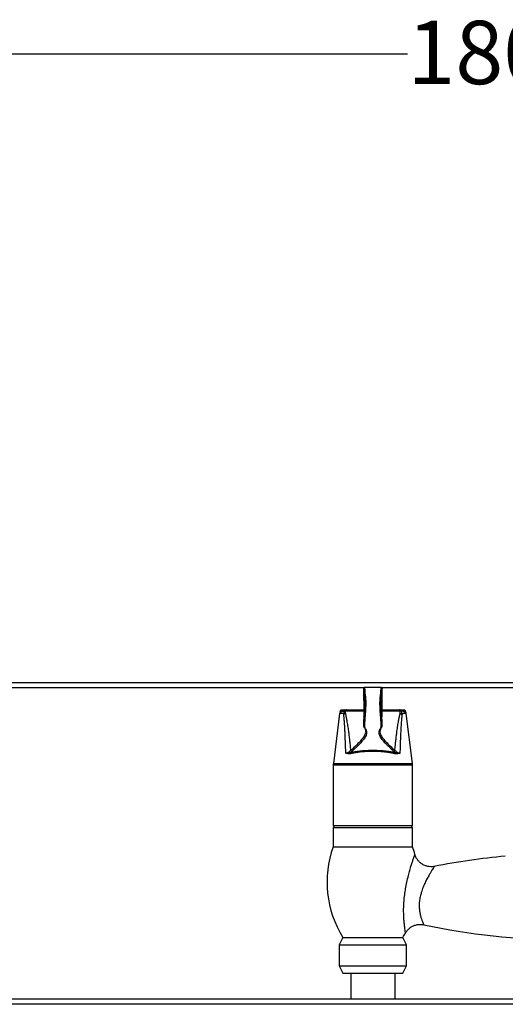
# Model space of a CAD drawing. Extents: x -2309 to 1131, y -1796 to 881.
# Drawn here: x 42 to 272, y 415 to 881 of the extents above; entities that cross this region are included whole.
import ezdxf

# ---------------------------------------------------------------- set-up
doc = ezdxf.new("R2010")
doc.units = 0
doc.linetypes.add('SLD-SOLID', pattern=[0])
doc.layers.get('0').update_dxf_attribs({"linetype": 'CONTINUOUS'})
doc.layers.add('BOX', color=5, linetype='SLD-SOLID')
doc.styles.add('SLDTEXTSTYLE0', font='arial.ttf', dxfattribs={"width": 0.948})
doc.dimstyles.new('SLDDIMSTYLE0', dxfattribs={"dimtxt": 30, "dimasz": 2, "dimexe": 0, "dimexo": 0.0625, "dimgap": 7.5, "dimtad": 0, "dimdec": 0, "dimrnd": 1e-09, "dimzin": 12, "dimdsep": 46, "dimtxsty": 'SLDTEXTSTYLE0', "dimsah": 1, "dimcen": 0.09, "dimadec": 0, "dimazin": 0, "dimtfac": 1, "dimtdec": 0, "dimtofl": 0, "dimtmove": 0, "dimatfit": 3, "dimfxl": 0, "dimtolj": 1, "dimtzin": 12, "dimarcsym": 0})

# ---------------------------------------------------------------- blocks, each defined once
blk = doc.blocks.new('_D')
at = {"layer": 'BOX', "color": 150}
for p, q in [((-795.24, 566.92), (-795.24, 866.24)), ((-795.24, 865.24), (225.6, 865.24)), ((1004.76, 865.24), (317.27, 865.24)), ((1004.76, 566.92), (1004.76, 866.24))]:
    blk.add_line(p, q, dxfattribs=at)
for points in [[(-795.24, 865.24), (-793.24, 864.74), (-793.24, 865.74)], [(1004.76, 865.24), (1002.76, 865.74), (1002.76, 864.74)]]:
    blk.add_solid(points, dxfattribs=at)
at = {"layer": 'BOX', "color": 150, "insert": (225.6, 880.89), "char_height": 30, "attachment_point": 1, "style": 'SLDTEXTSTYLE0'}
blk.add_mtext('1800', dxfattribs=at)

msp = doc.modelspace()

# ---------------------------------------------------------------- linework, layer by layer
at = {"color": 7, "linetype": 'SLD-SOLID'}
for p, q in [((289.26, 567.26), (22.41, 567.26)), ((205.01, 564.86), (22.61, 564.86)), ((213.18, 564.98), (205.34, 564.98)), ((289.26, 564.86), (213.51, 564.86)), ((204.99, 561.83), (204.99, 551.14)), ((213.53, 561.83), (213.53, 551.14)), ((193.47, 552.71), (190.55, 528.92)), ((194.94, 552.71), (193.47, 552.71)), ((193.76, 553.66), (193.76, 553.28)), ((195.71, 552.29), (195.71, 553.85)), ((196.32, 552.77), (196.32, 553.88)), ((222.2, 552.77), (222.2, 553.88)), ((222.81, 553.85), (222.81, 552.29)), ((225.05, 552.71), (223.58, 552.71)), ((224.76, 553.28), (224.76, 553.66)), ((227.97, 528.92), (225.05, 552.71)), ((190.52, 528.31), (190.52, 499.62)), ((190.52, 528.31), (228.01, 528.31)), ((190.55, 528.92), (227.97, 528.92)), ((228.01, 499.62), (228.01, 528.31)), ((190.52, 499.62), (228.01, 499.62)), ((190.47, 498.62), (190.47, 489.46)), ((190.47, 498.62), (209.26, 498.62)), ((209.26, 498.62), (228.06, 498.62)), ((228.06, 489.46), (228.06, 498.62)), ((190.47, 489.46), (209.26, 489.46)), ((209.26, 489.46), (228.06, 489.46)), ((194.99, 446.58), (193.26, 443.08)), ((194.99, 446.58), (209.26, 446.58)), ((209.26, 446.58), (223.53, 446.58)), ((225.26, 443.08), (223.53, 446.58)), ((193.26, 443.08), (193.26, 433.08)), ((193.26, 443.08), (209.26, 443.08)), ((209.26, 443.08), (225.26, 443.08)), ((225.26, 433.08), (225.26, 443.08)), ((193.26, 433.08), (194.99, 429.58)), ((193.26, 433.08), (209.26, 433.08)), ((194.99, 429.58), (209.26, 429.58)), ((198.76, 429.58), (198.76, 417.26)), ((209.26, 433.08), (225.26, 433.08)), ((209.26, 429.58), (223.53, 429.58)), ((219.76, 417.26), (219.76, 429.58)), ((223.53, 429.58), (225.26, 433.08)), ((1002.29, 417.26), (-792.77, 417.26)), ((1003.49, 414.86), (-793.97, 414.86))]:
    msp.add_line(p, q, dxfattribs=at)
for centre, radius, start, end in [((194.47, 552.59), 1, 134.8566, 173), ((196.18, 553.89), 0.466, 93.4281, 184.25), ((196.8, 553.9), 0.481, 91.5532, 182.2868), ((221.72, 553.9), 0.481, 357.7132, 88.4468), ((222.34, 553.89), 0.466, 355.75, 86.5719), ((224.06, 552.59), 1, 7, 45.1434), ((198.39, 533.65), 0.675, 1.1865, 54.1388), ((199.4, 535.18), 0.541, 186.747, 263.1628), ((219.12, 535.18), 0.541, 276.8372, 353.253), ((220.13, 533.65), 0.675, 125.8612, 178.8135), ((195.52, 528.31), 5, 173, 180), ((223.01, 528.31), 5, 360, 7), ((191.52, 499.62), 1, 180, 270), ((227.01, 499.62), 1, 270, 0), ((237.25, 472.72), 49.69, 160.3125, 211.7307), ((181.27, 472.72), 49.69, 15.3968, 19.6875), ((299.26, 174.24), 311.97, 95.0176, 101.2626), ((299.26, 757.5), 311.97, 257.8105, 282.1881), ((181.27, 472.72), 49.69, 328.2693, 331.0354)]:
    msp.add_arc(centre, radius, start, end, dxfattribs=at)
for points, knots in [([(205.34, 564.98), (205.27, 564.97), (205.18, 564.96), (205.06, 564.9), (204.98, 564.83), (204.92, 564.75), (204.85, 564.64), (204.84, 564.54), (204.84, 564.48)], [0, 0, 0, 0, 0.239701, 0.368746, 0.50049, 0.632161, 0.760997, 1, 1, 1, 1]), ([(205.34, 564.94), (205.34, 564.94), (205.34, 564.95), (205.37, 564.49), (205.42, 563.61), (205.47, 562.69), (205.49, 562.23)], [0, 0, 0, 0, 0.1807217, 0.4543746, 0.7260181, 1, 1, 1, 1]), ([(213.03, 562.23), (213.06, 562.69), (213.1, 563.61), (213.16, 564.49), (213.18, 564.95), (213.18, 564.94), (213.18, 564.94)], [0, 0, 0, 0, 0.2739819, 0.5456254, 0.8192783, 1, 1, 1, 1]), ([(213.69, 564.48), (213.68, 564.54), (213.67, 564.64), (213.61, 564.75), (213.54, 564.83), (213.46, 564.9), (213.35, 564.96), (213.25, 564.97), (213.19, 564.98)], [0, 0, 0, 0, 0.239002, 0.367839, 0.499511, 0.631255, 0.760301, 1, 1, 1, 1]), ([(204.84, 564.46), (204.84, 564.5), (204.84, 564.48), (204.85, 564.36), (204.85, 564.3), (204.86, 564.15), (204.86, 564.05), (204.88, 563.72), (204.9, 563.43), (204.94, 562.9), (204.95, 562.71), (204.97, 562.29), (204.98, 562.07), (204.99, 561.83)], [0, 0, 0, 0, 0.25, 0.25, 0.375, 0.375, 0.5, 0.5, 0.75, 0.75, 0.875, 0.875, 1, 1, 1, 1]), ([(204.84, 564.36), (204.85, 563.25), (204.87, 560.99), (204.92, 558.01), (204.95, 555.48), (204.97, 553.61), (204.97, 552.02), (204.97, 551.06), (204.97, 550.73)], [0, 0, 0, 0, 0.279633, 0.565174, 0.696748, 0.820498, 0.938608, 1, 1, 1, 1]), ([(204.99, 561.83), (204.99, 561.84), (204.99, 561.86), (205, 561.88), (205, 561.89)], [0, 0, 0, 0, 0.546275, 1, 1, 1, 1]), ([(205.49, 562.23), (205.47, 562.22), (205.42, 562.22), (205.35, 562.21), (205.29, 562.18), (205.22, 562.16), (205.15, 562.11), (205.08, 562.05), (205.02, 561.97), (205, 561.92), (205, 561.89)], [0, 0, 0, 0, 0.09388, 0.191716, 0.292747, 0.396031, 0.500483, 0.660929, 0.829419, 1, 1, 1, 1]), ([(205, 561.89), (205.06, 561.54), (205.13, 561.18), (205.21, 560.58), (205.24, 560.38), (205.28, 559.95), (205.31, 559.73), (205.34, 559.27), (205.36, 559.04), (205.39, 558.57), (205.39, 558.32), (205.41, 557.58), (205.41, 557.08), (205.38, 556.1), (205.36, 555.61), (205.31, 554.65), (205.28, 554.18), (205.22, 553.24), (205.19, 552.77), (205.11, 551.88), (205.06, 551.46), (205, 551.08)], [0, 0, 0, 0, 0.125, 0.125, 0.1875, 0.1875, 0.25, 0.25, 0.3125, 0.3125, 0.375, 0.375, 0.5, 0.5, 0.625, 0.625, 0.75, 0.75, 0.875, 0.875, 1, 1, 1, 1]), ([(205.49, 562.23), (205.5, 562.15), (205.53, 562), (205.57, 561.78), (205.61, 561.54), (205.64, 561.31), (205.67, 561.08), (205.7, 560.85), (205.73, 560.61), (205.75, 560.38), (205.78, 560.15), (205.8, 559.92), (205.83, 559.53), (205.87, 558.96), (205.89, 558.2), (205.9, 557.41), (205.89, 556.68), (205.87, 555.95), (205.84, 555.23), (205.8, 554.42), (205.76, 553.7), (205.72, 553.1), (205.68, 552.65), (205.65, 552.22), (205.61, 551.82), (205.57, 551.45), (205.53, 551.1), (205.51, 550.89), (205.49, 550.78)], [0, 0, 0, 0, 0.025445, 0.050414, 0.07487, 0.098785, 0.122135, 0.144901, 0.167071, 0.188636, 0.209595, 0.229946, 0.249695, 0.313362, 0.37433, 0.434437, 0.499118, 0.550735, 0.609748, 0.676076, 0.749178, 0.789414, 0.828176, 0.865429, 0.901178, 0.935468, 0.968374, 1, 1, 1, 1]), ([(213.03, 550.78), (213.02, 550.84), (213.01, 550.96), (212.98, 551.15), (212.96, 551.35), (212.94, 551.56), (212.92, 551.78), (212.89, 552.01), (212.87, 552.25), (212.85, 552.5), (212.83, 552.75), (212.81, 553.02), (212.79, 553.29), (212.76, 553.77), (212.73, 554.42), (212.69, 555.22), (212.66, 555.95), (212.63, 556.67), (212.62, 557.41), (212.63, 558.19), (212.66, 558.95), (212.7, 559.59), (212.74, 560.12), (212.79, 560.54), (212.84, 560.97), (212.89, 561.4), (212.96, 561.82), (213.01, 562.09), (213.03, 562.23)], [0, 0, 0, 0, 0.018295, 0.037009, 0.056165, 0.075784, 0.095883, 0.116478, 0.137578, 0.159191, 0.181319, 0.203959, 0.227104, 0.250742, 0.323771, 0.390048, 0.449032, 0.500642, 0.565115, 0.625055, 0.686159, 0.749975, 0.78668, 0.825427, 0.866214, 0.908989, 0.953642, 1, 1, 1, 1]), ([(213.03, 562.23), (213.06, 562.22), (213.1, 562.22), (213.17, 562.21), (213.24, 562.19), (213.3, 562.16), (213.37, 562.11), (213.44, 562.05), (213.5, 561.97), (213.52, 561.92), (213.53, 561.89)], [0, 0, 0, 0, 0.093126, 0.190529, 0.2915, 0.395133, 0.500356, 0.660728, 0.829187, 1, 1, 1, 1]), ([(213.53, 551.08), (213.47, 551.46), (213.42, 551.88), (213.33, 552.78), (213.3, 553.24), (213.24, 554.18), (213.21, 554.65), (213.16, 555.61), (213.14, 556.1), (213.12, 557.09), (213.11, 557.58), (213.13, 558.32), (213.14, 558.56), (213.16, 559.04), (213.18, 559.28), (213.24, 559.95), (213.29, 560.38), (213.4, 561.18), (213.46, 561.55), (213.53, 561.89)], [0, 0, 0, 0, 0.125, 0.125, 0.25, 0.25, 0.375, 0.375, 0.5, 0.5, 0.625, 0.625, 0.6875, 0.6875, 0.75, 0.75, 0.875, 0.875, 1, 1, 1, 1]), ([(213.53, 561.83), (213.55, 562.27), (213.6, 563.16), (213.66, 564), (213.68, 564.45), (213.68, 564.44), (213.68, 564.44)], [0, 0, 0, 0, 0.272114, 0.543167, 0.816178, 1, 1, 1, 1]), ([(213.53, 561.89), (213.53, 561.88), (213.53, 561.88), (213.53, 561.87), (213.53, 561.86), (213.53, 561.85), (213.53, 561.85), (213.53, 561.84), (213.53, 561.84), (213.53, 561.83)], [0, 0, 0, 0, 0.00001979061, 0.00001979061, 0.00001979061, 0.00004592691, 0.00004592691, 0.00004592691, 0.00005906136, 0.00005906136, 0.00005906136, 0.00005906136]), ([(213.56, 551.13), (213.56, 551.92), (213.57, 554.07), (213.61, 557.32), (213.66, 560.9), (213.67, 563.23), (213.68, 564.37)], [0, 0, 0, 0, 0.1583485, 0.4301224, 0.72137, 1, 1, 1, 1]), ([(213.68, 564.44), (213.69, 564.46), (213.69, 564.5), (213.68, 564.41), (213.68, 564.37)], [0, 0, 0, 0, 0.57916, 1, 1, 1, 1]), ([(193.79, 553.66), (193.78, 553.67), (193.72, 553.7), (193.95, 553.74), (194.38, 553.78), (194.95, 553.82), (195.46, 553.84), (195.71, 553.85)], [0, 0, 0, 0, 0.053006, 0.353295, 0.572901, 0.788469, 1, 1, 1, 1]), ([(196.06, 554.34), (195.64, 554.32), (194.93, 554.29), (194.43, 554.24), (194.18, 554.18), (194.03, 554.13), (193.81, 553.94), (193.78, 553.76), (193.76, 553.66)], [0, 0, 0, 0, 0.368561, 0.608456, 0.790558, 0.878419, 0.934232, 1, 1, 1, 1]), ([(193.82, 553.28), (193.84, 553.23), (193.87, 553.16), (194.31, 553.01), (194.66, 552.89), (194.86, 552.76), (194.94, 552.71)], [0, 0, 0, 0, 0.440261, 0.719897, 0.895531, 1, 1, 1, 1]), ([(195.43, 552.32), (195.37, 552.36), (195.26, 552.45), (195.09, 552.58), (194.99, 552.67), (194.94, 552.71)], [0, 0, 0, 0, 0.327029, 0.660368, 1, 1, 1, 1]), ([(196.45, 533.79), (196.43, 534.38), (196.4, 535.52), (196.34, 537.21), (196.29, 538.81), (196.23, 540.34), (196.17, 541.8), (196.12, 543.11), (196.06, 544.3), (196.01, 545.36), (195.95, 546.37), (195.89, 547.32), (195.83, 548.2), (195.77, 549.03), (195.71, 549.81), (195.64, 550.52), (195.58, 551.17), (195.51, 551.77), (195.45, 552.14), (195.43, 552.32)], [0, 0, 0, 0, 0.09303, 0.182171, 0.267427, 0.348806, 0.426318, 0.499971, 0.560029, 0.617121, 0.671257, 0.722448, 0.770708, 0.816055, 0.85851, 0.898096, 0.934846, 0.968797, 1, 1, 1, 1]), ([(195.43, 552.32), (195.45, 552.31), (195.48, 552.29), (195.53, 552.27), (195.58, 552.25), (195.63, 552.25), (195.67, 552.27), (195.7, 552.28), (195.71, 552.29)], [0, 0, 0, 0, 0.194166, 0.375096, 0.544219, 0.703287, 0.854399, 1, 1, 1, 1]), ([(196.32, 552.77), (196.29, 552.74), (196.22, 552.68), (196.1, 552.58), (195.98, 552.49), (195.85, 552.39), (195.76, 552.32), (195.71, 552.29)], [0, 0, 0, 0, 0.199549, 0.399321, 0.59932, 0.799545, 1, 1, 1, 1]), ([(196.15, 554.35), (196.2, 554.35), (196.3, 554.36), (196.43, 554.36), (196.56, 554.37), (196.68, 554.37), (196.75, 554.38), (196.79, 554.38)], [0, 0, 0, 0, 0.2001549, 0.4000643, 0.5998963, 0.7998189, 1, 1, 1, 1]), ([(196.32, 553.88), (197.55, 553.92), (199.98, 554), (202.75, 553.92), (204.31, 553.88), (204.79, 554), (204.99, 554.05)], [0, 0, 0, 0, 0.268483, 0.534355, 0.800156, 1, 1, 1, 1]), ([(198.86, 535.12), (198.82, 535.55), (198.74, 536.39), (198.61, 537.64), (198.48, 538.84), (198.35, 540), (198.22, 541.12), (198.1, 542.19), (197.97, 543.22), (197.76, 544.8), (197.48, 546.82), (197.16, 548.76), (196.93, 550.05), (196.78, 550.81), (196.63, 551.52), (196.48, 552.17), (196.37, 552.58), (196.32, 552.77)], [0, 0, 0, 0, 0.070078, 0.137982, 0.203716, 0.267285, 0.328694, 0.38795, 0.44506, 0.500031, 0.651488, 0.785285, 0.833313, 0.878754, 0.921648, 0.962044, 1, 1, 1, 1]), ([(196.79, 554.38), (198.02, 554.42), (200.46, 554.49), (203.21, 554.43), (204.54, 554.38), (204.9, 554.44), (204.96, 554.46)], [0, 0, 0, 0, 0.315362, 0.62825, 0.940646, 1, 1, 1, 1]), ([(205.49, 550.78), (205.49, 550.72), (205.49, 550.6), (205.48, 550.4), (205.47, 550.2), (205.46, 549.98), (205.45, 549.76), (205.43, 549.43), (205.4, 549.03), (205.38, 548.61), (205.36, 548.21), (205.35, 547.8), (205.34, 547.41), (205.34, 547.02), (205.34, 546.66), (205.34, 546.4), (205.36, 546.24), (205.37, 546.14), (205.4, 546.06), (205.42, 545.98), (205.45, 545.89), (205.48, 545.81), (205.51, 545.72), (205.55, 545.62), (205.6, 545.51), (205.68, 545.45), (205.76, 545.41), (205.84, 545.32), (205.91, 545.18), (205.98, 545.01), (206.06, 544.79), (206.13, 544.57), (206.22, 544.25), (206.29, 543.85), (206.31, 543.27), (206.18, 542.62), (205.88, 541.86), (205.36, 540.94), (204.54, 539.85), (203.63, 538.84), (202.87, 538.06), (202.45, 537.65), (202.01, 537.22), (201.54, 536.77), (201.04, 536.29), (200.52, 535.79), (199.95, 535.24), (199.54, 534.85), (199.34, 534.64)], [0, 0, 0, 0, 0.001951, 0.004171, 0.006666, 0.009443, 0.012512, 0.015882, 0.023814, 0.03153, 0.039213, 0.047005, 0.054881, 0.062844, 0.072957, 0.083281, 0.09389, 0.103149, 0.113612, 0.12522, 0.135705, 0.146145, 0.15655, 0.166981, 0.187872, 0.219736, 0.250527, 0.281609, 0.312836, 0.34422, 0.375767, 0.412677, 0.438366, 0.500964, 0.563569, 0.626198, 0.688648, 0.750836, 0.812808, 0.874727, 0.890363, 0.905783, 0.921114, 0.936984, 0.951582, 0.966948, 0.983085, 1, 1, 1, 1]), ([(204.99, 551.14), (204.99, 550.9), (204.98, 550.68), (204.95, 550.26), (204.94, 550.08), (204.91, 549.56), (204.89, 549.27), (204.87, 548.86), (204.87, 548.72), (204.86, 548.45), (204.85, 548.32), (204.84, 547.93), (204.84, 547.68), (204.84, 547.47)], [0, 0, 0, 0, 0.125, 0.125, 0.25, 0.25, 0.5, 0.5, 0.625, 0.625, 0.75, 0.75, 1, 1, 1, 1]), ([(205, 551.08), (205, 551.08), (205, 551.09), (204.99, 551.09), (204.99, 551.1), (204.99, 551.11), (204.99, 551.12), (204.99, 551.13), (204.99, 551.13), (204.99, 551.14)], [0, 0, 0, 0, 0.00001787853, 0.00001787853, 0.00001787853, 0.00004124124, 0.00004124124, 0.00004124124, 0.00007042489, 0.00007042489, 0.00007042489, 0.00007042489]), ([(205.49, 550.78), (205.47, 550.78), (205.42, 550.79), (205.36, 550.8), (205.29, 550.82), (205.22, 550.85), (205.15, 550.88), (205.08, 550.94), (205.02, 551), (205.01, 551.05), (205, 551.08)], [0, 0, 0, 0, 0.0931919, 0.1906203, 0.291592, 0.3952187, 0.5004522, 0.66334, 0.8316286, 1, 1, 1, 1]), ([(219.19, 534.64), (219.07, 534.76), (218.83, 534.99), (218.49, 535.33), (218.16, 535.64), (217.85, 535.94), (217.55, 536.23), (217.27, 536.5), (216.92, 536.83), (216.52, 537.22), (216.07, 537.65), (215.66, 538.06), (214.9, 538.84), (213.98, 539.85), (213.17, 540.94), (212.65, 541.86), (212.34, 542.62), (212.24, 543.16), (212.22, 543.56), (212.24, 543.83), (212.28, 544.1), (212.33, 544.33), (212.39, 544.57), (212.46, 544.79), (212.54, 545.01), (212.61, 545.18), (212.69, 545.32), (212.76, 545.41), (212.83, 545.45), (212.9, 545.49), (212.96, 545.59), (213.03, 545.77), (213.09, 545.95), (213.13, 546.06), (213.15, 546.14), (213.17, 546.25), (213.18, 546.43), (213.19, 546.69), (213.19, 547.07), (213.18, 547.54), (213.17, 548.07), (213.14, 548.56), (213.12, 549.03), (213.09, 549.46), (213.07, 549.86), (213.06, 550.19), (213.04, 550.49), (213.04, 550.69), (213.03, 550.78)], [0, 0, 0, 0, 0.0097609, 0.0192674, 0.0285203, 0.0375207, 0.0462697, 0.0547681, 0.0630166, 0.0788863, 0.0942176, 0.1096367, 0.1252736, 0.1871923, 0.249165, 0.3113527, 0.3738026, 0.436432, 0.4666445, 0.499038, 0.5285565, 0.5616361, 0.5873243, 0.6242354, 0.6557816, 0.6871647, 0.7183922, 0.7494745, 0.7746177, 0.7997214, 0.8247557, 0.849731, 0.874782, 0.8861508, 0.8971888, 0.9078226, 0.9180111, 0.9277655, 0.9371588, 0.9477541, 0.9582, 0.9684724, 0.976187, 0.9841203, 0.9890614, 0.9933355, 0.9969738, 1, 1, 1, 1]), ([(213.03, 550.78), (213.06, 550.78), (213.1, 550.79), (213.17, 550.8), (213.24, 550.82), (213.3, 550.85), (213.37, 550.88), (213.44, 550.93), (213.5, 551), (213.52, 551.05), (213.53, 551.08)], [0, 0, 0, 0, 0.0939657, 0.1918126, 0.29279, 0.3959721, 0.5002991, 0.6634773, 0.8318773, 1, 1, 1, 1]), ([(213.53, 554.05), (213.74, 554), (214.21, 553.88), (215.77, 553.92), (218.55, 554), (220.98, 553.92), (222.2, 553.88)], [0, 0, 0, 0, 0.199844, 0.465645, 0.731517, 1, 1, 1, 1]), ([(213.53, 551.14), (213.53, 551.14), (213.53, 551.13), (213.53, 551.12), (213.53, 551.11), (213.53, 551.1), (213.53, 551.09), (213.53, 551.09), (213.53, 551.08), (213.53, 551.08)], [0, 0, 0, 0, 0.00002772832, 0.00002772832, 0.00002772832, 0.00005602581, 0.00005602581, 0.00005602581, 0.00007070229, 0.00007070229, 0.00007070229, 0.00007070229]), ([(213.69, 547.47), (213.68, 547.68), (213.68, 547.93), (213.67, 548.32), (213.67, 548.45), (213.66, 548.72), (213.65, 548.86), (213.63, 549.27), (213.61, 549.56), (213.58, 550.08), (213.57, 550.26), (213.55, 550.68), (213.54, 550.9), (213.53, 551.14)], [0, 0, 0, 0, 0.25, 0.25, 0.375, 0.375, 0.5, 0.5, 0.75, 0.75, 0.875, 0.875, 1, 1, 1, 1]), ([(213.58, 554.45), (213.63, 554.44), (213.99, 554.38), (215.31, 554.43), (218.06, 554.49), (220.51, 554.42), (221.73, 554.38)], [0, 0, 0, 0, 0.054147, 0.368273, 0.682892, 1, 1, 1, 1]), ([(219.66, 535.12), (219.7, 535.55), (219.79, 536.39), (219.91, 537.64), (220.04, 538.84), (220.17, 540), (220.3, 541.12), (220.43, 542.19), (220.56, 543.22), (220.76, 544.8), (221.05, 546.82), (221.36, 548.76), (221.6, 550.05), (221.75, 550.81), (221.9, 551.52), (222.05, 552.17), (222.15, 552.58), (222.2, 552.77)], [0, 0, 0, 0, 0.070078, 0.137982, 0.203716, 0.267285, 0.328694, 0.38795, 0.44506, 0.500031, 0.651488, 0.785285, 0.833313, 0.878754, 0.921648, 0.962044, 1, 1, 1, 1]), ([(221.73, 554.38), (221.77, 554.38), (221.84, 554.37), (221.96, 554.37), (222.09, 554.36), (222.23, 554.36), (222.32, 554.35), (222.37, 554.35)], [0, 0, 0, 0, 0.200181, 0.400104, 0.599936, 0.799845, 1, 1, 1, 1]), ([(223.09, 552.32), (223.08, 552.22), (223.05, 552.02), (223.01, 551.71), (222.97, 551.38), (222.93, 551.02), (222.9, 550.65), (222.86, 550.26), (222.82, 549.86), (222.79, 549.43), (222.75, 548.98), (222.71, 548.52), (222.64, 547.48), (222.54, 545.78), (222.41, 543.27), (222.29, 540.41), (222.18, 537.21), (222.11, 534.97), (222.08, 533.79)], [0, 0, 0, 0, 0.017196, 0.035276, 0.05425, 0.074127, 0.094916, 0.116623, 0.139254, 0.162815, 0.18731, 0.212744, 0.23912, 0.356543, 0.489447, 0.643369, 0.81353, 1, 1, 1, 1]), ([(222.2, 552.77), (222.24, 552.74), (222.31, 552.68), (222.42, 552.58), (222.55, 552.48), (222.67, 552.39), (222.76, 552.32), (222.81, 552.29)], [0, 0, 0, 0, 0.20363, 0.40576, 0.606077, 0.804263, 1, 1, 1, 1]), ([(224.76, 553.66), (224.75, 553.76), (224.72, 553.94), (224.46, 554.17), (224.33, 554.18), (224.06, 554.25), (223.59, 554.29), (222.89, 554.32), (222.46, 554.34)], [0, 0, 0, 0, 0.065684, 0.121525, 0.25319, 0.392191, 0.631472, 1, 1, 1, 1]), ([(222.81, 553.85), (223.45, 553.83), (223.94, 553.8), (224.43, 553.75), (224.55, 553.74), (224.72, 553.7), (224.76, 553.68), (224.76, 553.66)], [0, 0, 0, 0, 0.5, 0.5, 0.75, 0.75, 1, 1, 1, 1]), ([(222.81, 552.29), (222.82, 552.28), (222.85, 552.27), (222.88, 552.26), (222.92, 552.25), (222.96, 552.26), (223.01, 552.27), (223.05, 552.29), (223.08, 552.31), (223.09, 552.32)], [0, 0, 0, 0, 0.124534, 0.252844, 0.386513, 0.526943, 0.675343, 0.832742, 1, 1, 1, 1]), ([(223.09, 552.32), (223.15, 552.36), (223.27, 552.45), (223.43, 552.58), (223.53, 552.67), (223.58, 552.71)], [0, 0, 0, 0, 0.327634, 0.660965, 1, 1, 1, 1]), ([(223.58, 552.71), (223.6, 552.73), (223.63, 552.75), (223.68, 552.78), (223.74, 552.82), (223.81, 552.85), (223.88, 552.88), (223.96, 552.91), (224.04, 552.95), (224.13, 552.98), (224.21, 553.01), (224.3, 553.04), (224.39, 553.07), (224.49, 553.11), (224.59, 553.15), (224.68, 553.2), (224.75, 553.24), (224.76, 553.27), (224.76, 553.28)], [0, 0, 0, 0, 0.019128, 0.042307, 0.069583, 0.100985, 0.136532, 0.176236, 0.220108, 0.268153, 0.320377, 0.376784, 0.437377, 0.502159, 0.614313, 0.734667, 0.863228, 1, 1, 1, 1]), ([(204.84, 547.47), (204.84, 547.19), (204.85, 546.63), (204.91, 546.54), (204.99, 546.28), (205.06, 546.08), (205.21, 545.9), (205.45, 545.72), (205.86, 544.86), (205.76, 544.13), (205.75, 544.03)], [0, 0, 0, 0, 0.058324, 0.117274, 0.176179, 0.235048, 0.29391, 0.525161, 0.937732, 1, 1, 1, 1]), ([(212.77, 544.03), (212.76, 544.13), (212.69, 544.64), (212.99, 545.29), (213.2, 545.96), (213.42, 545.92), (213.57, 546.45), (213.67, 546.57), (213.68, 547.17), (213.69, 547.47)], [0, 0, 0, 0, 0.0622707, 0.3301535, 0.5981934, 0.732302, 0.8664021, 0.933544, 1, 1, 1, 1]), ([(205.71, 543.65), (205.7, 543.47), (205.68, 542.9), (205.07, 541.69), (203.73, 539.94), (201.81, 537.96), (199.85, 536.07), (198.86, 535.12)], [0, 0, 0, 0, 0.133847, 0.423022, 0.614441, 0.805858, 1, 1, 1, 1]), ([(219.66, 535.12), (218.67, 536.07), (216.71, 537.96), (214.79, 539.94), (213.46, 541.69), (212.85, 542.9), (212.82, 543.47), (212.82, 543.65)], [0, 0, 0, 0, 0.1941419, 0.3855591, 0.5769776, 0.8661528, 1, 1, 1, 1]), ([(198.86, 535.12), (198.62, 534.87), (198.29, 534.64), (197.48, 534.19), (196.99, 533.98), (196.45, 533.79)], [0, 0, 0, 0, 0.5, 0.5, 1, 1, 1, 1]), ([(196.45, 533.79), (196.54, 533.8), (196.74, 533.82), (197.07, 533.85), (197.37, 533.88), (197.65, 533.92), (197.87, 533.96), (198.15, 534.02), (198.46, 534.09), (198.68, 534.17), (198.78, 534.2)], [0, 0, 0, 0, 0.1110499, 0.2500996, 0.4166848, 0.5001941, 0.6052906, 0.7001414, 0.865739, 1, 1, 1, 1]), ([(199.06, 533.67), (199.01, 533.66), (198.91, 533.63), (198.75, 533.61), (198.59, 533.59), (198.42, 533.58), (198.24, 533.57), (198.06, 533.57), (197.88, 533.58), (197.65, 533.6), (197.37, 533.63), (197.08, 533.67), (196.76, 533.73), (196.56, 533.77), (196.45, 533.79)], [0, 0, 0, 0, 0.053857, 0.110004, 0.168526, 0.229498, 0.292985, 0.359045, 0.427729, 0.499079, 0.617554, 0.749476, 0.855823, 1, 1, 1, 1]), ([(198.78, 534.2), (198.9, 534.23), (199.12, 534.27), (199.45, 534.35), (199.79, 534.41), (200.14, 534.48), (200.48, 534.54), (200.84, 534.6), (201.49, 534.71), (202.45, 534.85), (203.76, 534.99), (205.1, 535.11), (206.93, 535.22), (209.26, 535.28), (211.58, 535.22), (213.4, 535.11), (214.74, 535), (216.06, 534.85), (217.12, 534.7), (217.95, 534.56), (218.56, 534.45), (219.16, 534.33), (219.55, 534.24), (219.74, 534.2)], [0, 0, 0, 0, 0.017973, 0.035906, 0.053808, 0.071687, 0.08955, 0.107406, 0.125263, 0.18739, 0.249356, 0.312051, 0.374652, 0.499984, 0.624851, 0.687027, 0.7493, 0.811928, 0.874725, 0.905975, 0.937242, 0.96857, 1, 1, 1, 1]), ([(199.34, 534.64), (199.31, 534.61), (199.24, 534.55), (199.14, 534.46), (199.03, 534.38), (198.91, 534.29), (198.83, 534.23), (198.78, 534.2)], [0, 0, 0, 0, 0.200171, 0.400101, 0.599944, 0.799859, 1, 1, 1, 1]), ([(219.46, 533.67), (219.34, 533.69), (219.11, 533.75), (218.76, 533.82), (218.4, 533.9), (218.04, 533.97), (217.67, 534.03), (217.3, 534.1), (216.93, 534.16), (216.55, 534.21), (216.17, 534.27), (215.78, 534.32), (215.39, 534.37), (215, 534.41), (214.6, 534.46), (214.2, 534.49), (213.8, 534.53), (213.4, 534.56), (212.99, 534.59), (212.59, 534.62), (212.18, 534.64), (211.77, 534.66), (211.35, 534.68), (210.94, 534.69), (210.52, 534.7), (210.11, 534.71), (209.69, 534.72), (209.41, 534.72), (208.99, 534.72), (208.43, 534.71), (207.59, 534.69), (206.77, 534.66), (205.94, 534.62), (205.13, 534.56), (204.32, 534.5), (203.53, 534.42), (202.75, 534.32), (201.98, 534.22), (201.22, 534.1), (200.48, 533.97), (199.76, 533.83), (199.3, 533.72), (199.06, 533.67)], [0, 0, 0, 0, 0.0193248, 0.038629, 0.0579142, 0.0771816, 0.0964329, 0.1156694, 0.1348926, 0.1541039, 0.1733048, 0.1924967, 0.2116812, 0.2308597, 0.2500337, 0.2692046, 0.288374, 0.3075433, 0.326714, 0.3458876, 0.3650655, 0.3842494, 0.4034406, 0.4226406, 0.4418509, 0.4610731, 0.4803085, 0.4995588, 0.5000168, 0.5385352, 0.5770003, 0.615424, 0.6538182, 0.6921949, 0.730566, 0.7689433, 0.8073388, 0.8457642, 0.8842314, 0.922752, 0.9613377, 1, 1, 1, 1]), ([(219.74, 534.2), (219.7, 534.23), (219.61, 534.29), (219.49, 534.38), (219.38, 534.46), (219.28, 534.55), (219.22, 534.61), (219.19, 534.64)], [0, 0, 0, 0, 0.200141, 0.400056, 0.599899, 0.799829, 1, 1, 1, 1]), ([(222.08, 533.79), (222, 533.78), (221.85, 533.75), (221.65, 533.71), (221.42, 533.67), (221.15, 533.63), (220.82, 533.59), (220.5, 533.57), (220.19, 533.57), (219.92, 533.59), (219.69, 533.62), (219.53, 533.65), (219.46, 533.67)], [0, 0, 0, 0, 0.1003137, 0.1838279, 0.2505318, 0.3824414, 0.5009318, 0.6308785, 0.750304, 0.8379811, 0.9211348, 1, 1, 1, 1]), ([(222.08, 533.79), (221.53, 533.98), (221.04, 534.19), (220.23, 534.64), (219.9, 534.87), (219.66, 535.12)], [0, 0, 0, 0, 0.5, 0.5, 1, 1, 1, 1]), ([(219.74, 534.2), (219.79, 534.18), (219.88, 534.15), (220.04, 534.1), (220.21, 534.05), (220.41, 534.01), (220.64, 533.96), (220.87, 533.92), (221.15, 533.88), (221.45, 533.85), (221.79, 533.82), (221.99, 533.8), (222.08, 533.79)], [0, 0, 0, 0, 0.060694, 0.128564, 0.203549, 0.285606, 0.386732, 0.499818, 0.583237, 0.749907, 0.888937, 1, 1, 1, 1]), ([(191.52, 498.62), (191.52, 498.62), (193.39, 498.62), (200.04, 498.62), (204.56, 498.62), (213.97, 498.62), (218.48, 498.62), (225.14, 498.62), (227.01, 498.62), (227.01, 498.62)], [0, 0, 0, 0, 0.25, 0.25, 0.5, 0.5, 0.75, 0.75, 1, 1, 1, 1]), ([(224.72, 448.66), (224.72, 448.67), (224.72, 448.68), (224.67, 449.05), (224.58, 449.67), (224.45, 450.58), (224.25, 452.27), (224.04, 454.33), (223.88, 456.72), (223.82, 459.38), (223.89, 462.25), (224.13, 465.24), (224.45, 467.71), (224.86, 470.24), (225.37, 472.81), (226.07, 475.73), (226.79, 478.38), (227.44, 480.59), (228.03, 482.46), (228.49, 483.91), (228.86, 485.01), (229.08, 485.67), (229.18, 485.96), (229.16, 485.91), (229.16, 485.9)], [0, 0, 0, 0, 0.028788, 0.070092, 0.079154, 0.128744, 0.180157, 0.232705, 0.286499, 0.341869, 0.398454, 0.454708, 0.512185, 0.537991, 0.598406, 0.660263, 0.71418, 0.769262, 0.815914, 0.863657, 0.905968, 0.949566, 0.988215, 1, 1, 1, 1]), ([(238.32, 480.21), (238.28, 480.2), (237.77, 480.06), (236.73, 480.04), (235.25, 480.18), (233.78, 480.64), (232.41, 481.37), (231.25, 482.32), (230.34, 483.39), (229.68, 484.52), (229.31, 485.37), (229.2, 485.84), (229.19, 485.91)], [0, 0, 0, 0, 0.011442, 0.134447, 0.260281, 0.387474, 0.523529, 0.649681, 0.767443, 0.877858, 0.981255, 1, 1, 1, 1]), ([(238.35, 480.09), (238.38, 480.13), (238.41, 480.18), (238.23, 479.91), (237.97, 479.51), (237.44, 478.67), (236.74, 477.54), (235.91, 476.13), (234.98, 474.44), (233.99, 472.49), (233.03, 470.3), (232.35, 468.41), (231.82, 466.55), (231.43, 464.76), (231.19, 462.6), (231.2, 460.5), (231.43, 458.56), (231.81, 456.8), (232.28, 455.28), (232.76, 454.02), (233.14, 453.13), (233.38, 452.63), (233.39, 452.61), (233.4, 452.6)], [0, 0, 0, 0, 0.041958, 0.055437, 0.101474, 0.149007, 0.198247, 0.248747, 0.303257, 0.359025, 0.416619, 0.475767, 0.499507, 0.549864, 0.601823, 0.651757, 0.703321, 0.753925, 0.805893, 0.858013, 0.911818, 0.961103, 1, 1, 1, 1]), ([(224.76, 448.64), (224.81, 448.74), (225.07, 449.27), (225.75, 450.11), (226.82, 451.12), (228.08, 451.92), (229.51, 452.48), (231, 452.75), (232.32, 452.77), (233.09, 452.61), (233.39, 452.54)], [0, 0, 0, 0, 0.033144, 0.172893, 0.317543, 0.464783, 0.613176, 0.76764, 0.911184, 1, 1, 1, 1])]:
    msp.add_open_spline(points, degree=3, knots=knots, dxfattribs=at)
for points in [[(195.71, 553.85), (195.95, 553.86), (196.15, 553.87), (196.32, 553.88)], [(222.2, 553.88), (222.37, 553.87), (222.57, 553.86), (222.81, 553.85)]]:
    msp.add_open_spline(points, degree=3, dxfattribs=at)

# ---------------------------------------------------------------- dimensions: what is measured, and where the dimension line sits
at = {"layer": 'BOX', "color": 150}
dim = msp.add_linear_dim(base=(1004.76, 865.24), p1=(-795.24, 565.92), p2=(1004.76, 565.92), dimstyle='SLDDIMSTYLE0', dxfattribs=at)
dim.commit()
dim.dimension.update_dxf_attribs({"geometry": '_D', "text_midpoint": (271.44, 865.24), "dimtype": 160})

doc.saveas('drawing.dxf')
